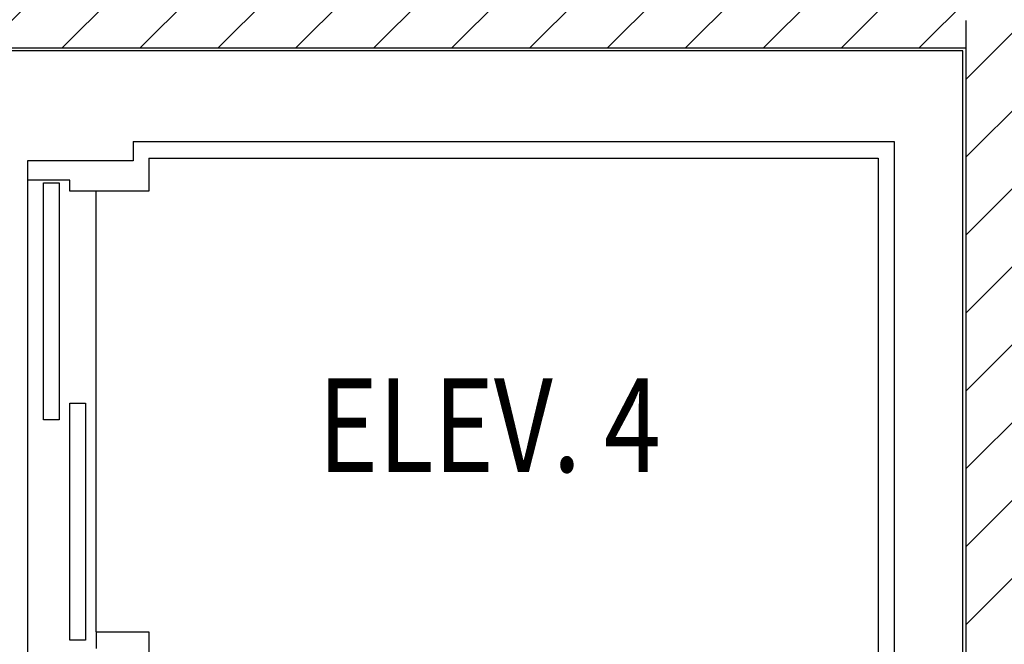
# Model space of a CAD drawing. Extents: x -4 to 605, y -4 to 508.
# Drawn here: x 51 to 53, y 54 to 55 of the extents above; entities that cross this region are included whole.
import ezdxf
from ezdxf.enums import TextEntityAlignment as Align

# ---------------------------------------------------------------- set-up
doc = ezdxf.new("R2010")
doc.units = 0
doc.linetypes.add('HIDDEN2', pattern=[0.1875, 0.125, -0.0625])
for name, color, linetype in [('_ALV-MODULAR', 5, 'Continuous'), ('Alv-bloco', 3, 'Continuous'), ('Const', 28, 'Continuous'), ('ELEV', 4, 'Continuous'), ('PROJVIGA', 3, 'HIDDEN2'), ('TEXTO5', 7, 'Continuous')]:
    doc.layers.add(name, color=color, linetype=linetype)
doc.styles.add('75-G', font='romans.shx', dxfattribs={"width": 0.8, "height": 0.17})

# ---------------------------------------------------------------- blocks, each defined once
blk = doc.blocks.new('J-ElevPB')
at = {"layer": 'ELEV'}
for p, q in [((0.165, 1.775), (1.225, 1.775)), ((0.165, 0.39361), (0.165, 1.775)), ((0.195, 1.74628), (1.195, 1.74628)), ((0.195, 0.42234), (0.195, 1.74628)), ((0.195, 0.42234), (0.255, 0.42234)), ((0.255, 0.42234), (0.255, 0.27872)), ((1.055, 0.42234), (1.195, 0.42234)), ((1.055, 0.32659), (1.055, 0.42234)), ((0.165, 0.39361), (0.2, 0.39361)), ((0.2, 0.39361), (0.2, 0.20212)), ((0.64, 0.27872), (0.64, 0.30744)), ((0.64, 0.30744), (1.07, 0.30744)), ((1.07, 0.30744), (1.07, 0.27872)), ((0.255, 0.27872), (0.235, 0.27872)), ((0.235, 0.27872), (0.235, 0.20212)), ((1.07, 0.27872), (0.64, 0.27872)), ((0.24, 0.23085), (0.24, 0.25957)), ((0.24, 0.25957), (0.67, 0.25957)), ((0.67, 0.25957), (0.67, 0.23085)), ((0.67, 0.23085), (0.24, 0.23085))]:
    blk.add_line(p, q, dxfattribs=at)
at = {"layer": 'ELEV', "color": 40}
for p, q in [((1.055, 0.32659), (0.255, 0.32659)), ((0.2, 0.20212), (1.345, 0.20212))]:
    blk.add_line(p, q, dxfattribs=at)
at = {"layer": 'ELEV', "linetype": 'Continuous'}
blk.add_line((1.055, 0.32659), (1.085, 0.32659), dxfattribs=at)

msp = doc.modelspace()

# ---------------------------------------------------------------- hatches: boundary and pattern name
at = {"layer": 'Alv-bloco'}
h = msp.add_hatch(dxfattribs=at)
h.set_pattern_fill('_USER', color=256, scale=0.1, angle=45, style=0, pattern_type=0)
h.set_pattern_definition([(45, (86.18984, 78.79199), (-0.07071068, 0.07071068), [])])
h.paths.add_polyline_path([(52.897672, 56.84211), (53.097672, 56.84211), (53.097672, 56.98211), (52.757672, 56.98211), (52.757672, 55.03211), (50.847672, 55.03211), (50.847672, 54.89211), (52.757672, 54.89211), (52.757672, 53.13211), (50.847672, 53.13211), (50.847672, 53.75211), (50.707672, 53.75211), (50.707672, 53.13211), (50.707672, 52.99211), (52.757672, 52.99211), (52.757672, 52.05711), (52.747672, 52.05711), (52.747672, 51.84211), (54.297672, 51.84211), (54.297672, 52.99211), (55.557672, 52.99211), (55.557672, 53.13211), (54.297672, 53.13211), (54.297672, 59.44211), (54.447672, 59.44211), (54.447672, 59.58211), (54.157672, 59.58211), (54.157672, 56.98211), (54.057672, 56.98211), (54.057672, 56.84211), (54.157672, 56.84211), (54.157672, 51.98211), (52.897672, 51.98211)])

# ---------------------------------------------------------------- linework, layer by layer
at = {"layer": '_ALV-MODULAR'}
for p, q in [((52.752672, 54.88711), (50.852672, 54.88711)), ((52.752672, 53.13711), (52.752672, 54.88711)), ((52.752672, 53.13711), (52.752672, 54.88711))]:
    msp.add_line(p, q, dxfattribs=at)
at = {"layer": 'Const'}
for p, q in [((50.847672, 54.89211), (52.757672, 54.89211)), ((52.757672, 54.89211), (52.757672, 53.13211))]:
    msp.add_line(p, q, dxfattribs=at)
at = {"layer": 'PROJVIGA', "color": 2}
for p, q in [((52.757672, 57.19211), (52.757672, 53.13211)), ((50.847672, 54.89211), (52.757672, 54.89211))]:
    msp.add_line(p, q, dxfattribs=at)

# ---------------------------------------------------------------- block references
at = {"layer": 'ELEV', "rotation": 270}
msp.add_blockref('J-ElevPB', (50.852672, 54.88711), dxfattribs=at)

# ---------------------------------------------------------------- texts
at = {"layer": 'TEXTO5', "style": '75-G', "width": 0.8}
msp.add_text('ELEV. 4', height=0.17, dxfattribs=at).set_placement((51.892992, 54.207373), align=Align.MIDDLE_CENTER)

doc.saveas('drawing.dxf')
